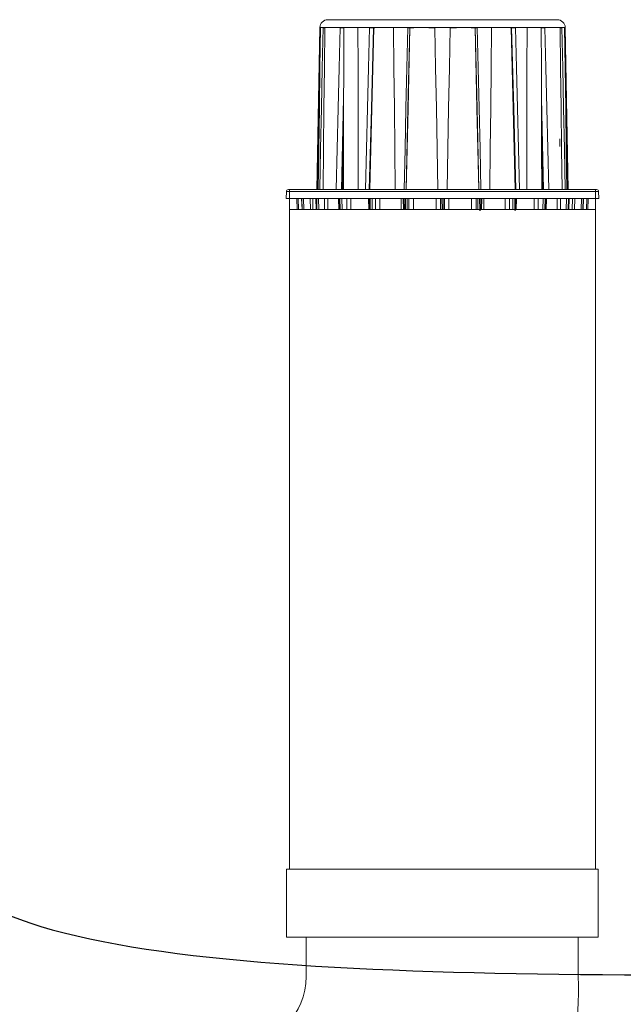
# Model space of a CAD drawing. Units: inches. Extents: x -8351 to 90785, y -16388 to 6019.
# Drawn here: x 57776 to 57785, y -940 to -926 of the extents above; entities that cross this region are included whole.
import ezdxf

# ---------------------------------------------------------------- set-up
doc = ezdxf.new("R2010")
doc.units = ezdxf.units.IN
doc.header["$MEASUREMENT"] = 0
doc.layers.add('KC_COMMON_LAYER [1]', color=7, linetype='Continuous', lineweight=0)

msp = doc.modelspace()

# ---------------------------------------------------------------- linework, layer by layer
at = {"lineweight": 5}
for p, q in [((57783.866, -927.719), (57783.866, -927.833)), ((57779.89, -938.467), (57779.89, -928.467)), ((57784.39, -938.467), (57784.39, -928.467)), ((57780.137, -939.467), (57784.137, -939.467))]:
    msp.add_line(p, q, dxfattribs=at)
at = {"color": 0, "lineweight": 5}
for p, q in [((57779.844, -938.467), (57779.844, -939.467)), ((57784.43, -938.467), (57779.844, -938.467)), ((57784.43, -938.467), (57784.43, -939.467)), ((57784.43, -939.467), (57779.844, -939.467)), ((57780.137, -940.048), (57780.137, -939.467)), ((57784.137, -940.048), (57784.137, -939.467))]:
    msp.add_line(p, q, dxfattribs=at)
msp.add_arc((57779.137, -940.048), 1, 270, 0, dxfattribs=at)
at = {"lineweight": 5}
msp.add_arc((57779.316, -940.226), 4.825, 267.8807, 2.1193, dxfattribs=at)
msp.add_open_spline([(57774.672, -937.87), (57774.442, -940.091), (57787.623, -940.019), (57801.339, -939.958), (57807.854, -939.602), (57808.378, -939.573)], degree=3, knots=[120.309329, 120.309329, 120.309329, 120.309329, 141.859753, 159.859753, 161.434304, 161.434304, 161.434304, 161.434304])
at = {"layer": 'KC_COMMON_LAYER [1]', "color": 0, "linetype": 'Continuous', "lineweight": 5}
for p, q in [((57780.501, -925.967), (57780.454, -925.967)), ((57783.827, -925.967), (57780.501, -925.967)), ((57780.336, -926.082), (57780.294, -928.467)), ((57780.336, -926.082), (57780.386, -926.082)), ((57780.339, -926.085), (57780.347, -926.085)), ((57780.386, -926.082), (57782.14, -926.082)), ((57780.386, -926.085), (57780.41, -926.085)), ((57780.636, -926.085), (57780.689, -926.085)), ((57781.068, -926.085), (57781.143, -926.085)), ((57781.629, -926.085), (57781.718, -926.085)), ((57781.937, -926.085), (57782.029, -926.085)), ((57782.14, -926.082), (57783.945, -926.082)), ((57782.252, -926.085), (57782.344, -926.085)), ((57782.563, -926.085), (57782.652, -926.085)), ((57783.138, -926.085), (57783.213, -926.085)), ((57783.592, -926.085), (57783.645, -926.085)), ((57783.871, -926.085), (57783.895, -926.085)), ((57783.934, -926.085), (57783.942, -926.085)), ((57783.987, -928.467), (57783.945, -926.082)), ((57779.844, -928.496), (57779.84, -928.597)), ((57779.844, -928.496), (57782.14, -928.496)), ((57782.14, -928.467), (57779.874, -928.467)), ((57784.407, -928.467), (57782.14, -928.467)), ((57782.14, -928.496), (57784.437, -928.496)), ((57784.44, -928.597), (57784.437, -928.496)), ((57779.84, -928.597), (57782.14, -928.597)), ((57779.998, -928.597), (57780.003, -928.758)), ((57780.023, -928.758), (57780.018, -928.597)), ((57780.067, -928.597), (57780.074, -928.758)), ((57780.074, -928.758), (57780.068, -928.597)), ((57780.073, -928.597), (57780.078, -928.758)), ((57780.102, -928.758), (57780.098, -928.597)), ((57780.277, -928.597), (57780.283, -928.758)), ((57780.286, -928.758), (57780.28, -928.597)), ((57780.29, -928.597), (57780.293, -928.758)), ((57780.321, -928.758), (57780.317, -928.597)), ((57780.612, -928.597), (57780.618, -928.758)), ((57780.624, -928.758), (57780.618, -928.597)), ((57780.632, -928.597), (57780.634, -928.758)), ((57780.663, -928.758), (57780.661, -928.597)), ((57781.05, -928.597), (57781.056, -928.758)), ((57781.066, -928.758), (57781.06, -928.597)), ((57781.078, -928.597), (57781.078, -928.758)), ((57781.105, -928.758), (57781.105, -928.597)), ((57781.561, -928.597), (57781.566, -928.758)), ((57781.58, -928.758), (57781.576, -928.597)), ((57781.595, -928.597), (57781.594, -928.758)), ((57781.619, -928.758), (57781.62, -928.597)), ((57782.11, -928.597), (57782.113, -928.758)), ((57782.133, -928.758), (57782.13, -928.597)), ((57782.14, -928.597), (57784.44, -928.597)), ((57782.15, -928.597), (57782.148, -928.758)), ((57782.168, -928.758), (57782.17, -928.597)), ((57782.661, -928.597), (57782.662, -928.758)), ((57782.687, -928.758), (57782.685, -928.597)), ((57782.705, -928.597), (57782.7, -928.758)), ((57782.715, -928.758), (57782.719, -928.597)), ((57783.176, -928.597), (57783.175, -928.758)), ((57783.203, -928.758), (57783.203, -928.597)), ((57783.22, -928.597), (57783.215, -928.758)), ((57783.225, -928.758), (57783.23, -928.597)), ((57783.62, -928.597), (57783.618, -928.758)), ((57783.646, -928.758), (57783.648, -928.597)), ((57783.663, -928.597), (57783.657, -928.758)), ((57783.663, -928.758), (57783.668, -928.597)), ((57783.964, -928.597), (57783.96, -928.758)), ((57783.988, -928.758), (57783.991, -928.597)), ((57784.001, -928.597), (57783.995, -928.758)), ((57783.997, -928.758), (57784.004, -928.597)), ((57784.183, -928.597), (57784.178, -928.758)), ((57784.203, -928.758), (57784.208, -928.597)), ((57784.213, -928.597), (57784.207, -928.758)), ((57784.207, -928.758), (57784.213, -928.597)), ((57784.263, -928.597), (57784.258, -928.758)), ((57784.278, -928.758), (57784.283, -928.597)), ((57779.89, -928.758), (57782.148, -928.758)), ((57780.078, -928.758), (57780.074, -928.758)), ((57780.283, -928.758), (57780.286, -928.758)), ((57780.293, -928.758), (57780.286, -928.758)), ((57780.634, -928.758), (57780.624, -928.758)), ((57781.056, -928.758), (57781.056, -928.758)), ((57781.078, -928.758), (57781.066, -928.758)), ((57781.566, -928.758), (57781.568, -928.758)), ((57781.594, -928.758), (57781.58, -928.758)), ((57782.113, -928.758), (57782.113, -928.758)), ((57782.148, -928.758), (57782.133, -928.758)), ((57782.133, -928.758), (57782.133, -928.758)), ((57782.148, -928.758), (57782.148, -928.758)), ((57782.148, -928.758), (57784.39, -928.758)), ((57782.168, -928.758), (57782.168, -928.758)), ((57782.7, -928.758), (57782.687, -928.758)), ((57782.713, -928.758), (57782.715, -928.758)), ((57783.215, -928.758), (57783.203, -928.758)), ((57783.224, -928.758), (57783.225, -928.758)), ((57783.657, -928.758), (57783.646, -928.758)), ((57783.995, -928.758), (57783.988, -928.758)), ((57783.995, -928.758), (57783.997, -928.758)), ((57784.207, -928.758), (57784.203, -928.758))]:
    msp.add_line(p, q, dxfattribs=at)
at = {"layer": 'KC_COMMON_LAYER [1]', "color": 0, "linetype": 'Continuous', "lineweight": 5, "extrusion": (0, 0, -1)}
for p, q in [((57780.074, -928.758), (57780.074, -928.758)), ((57784.207, -928.758), (57784.207, -928.758))]:
    msp.add_line(p, q, dxfattribs=at)
at = {"layer": 'KC_COMMON_LAYER [1]', "color": 0, "linetype": 'Continuous', "lineweight": 5}
for points in [[(57780.339, -926.085), (57780.328, -926.675), (57780.317, -927.268), (57780.306, -927.866), (57780.295, -928.467)], [(57780.311, -928.467), (57780.32, -927.866), (57780.329, -927.268), (57780.338, -926.675), (57780.347, -926.085)], [(57780.386, -926.085), (57780.373, -926.675), (57780.361, -927.268), (57780.348, -927.866), (57780.336, -928.467)], [(57780.383, -928.467), (57780.389, -927.866), (57780.396, -927.268), (57780.403, -926.675), (57780.41, -926.085)], [(57780.636, -926.085), (57780.622, -926.675), (57780.607, -927.268), (57780.592, -927.866), (57780.577, -928.467)], [(57780.682, -928.467), (57780.684, -927.866), (57780.685, -927.268), (57780.687, -926.675), (57780.689, -926.085)], [(57780.901, -928.467), (57780.9, -927.866), (57780.899, -927.268), (57780.898, -926.675), (57780.897, -926.085)], [(57781.068, -926.085), (57781.053, -926.675), (57781.038, -927.268), (57781.023, -927.866), (57781.008, -928.467)], [(57781.124, -926.085), (57781.094, -927.276), (57781.064, -928.467)], [(57781.071, -928.467), (57781.101, -927.276), (57781.131, -926.085)], [(57781.444, -928.467), (57781.438, -927.866), (57781.432, -927.268), (57781.426, -926.675), (57781.42, -926.085)], [(57781.42, -926.085), (57781.426, -926.675), (57781.432, -927.268), (57781.438, -927.866), (57781.444, -928.467)], [(57781.629, -926.085), (57781.616, -926.675), (57781.602, -927.268), (57781.589, -927.866), (57781.575, -928.467)], [(57781.659, -926.085), (57781.632, -927.276), (57781.605, -928.467)], [(57781.607, -928.467), (57781.634, -927.276), (57781.661, -926.085)], [(57782.62, -926.085), (57782.647, -927.276), (57782.674, -928.467)], [(57782.62, -926.085), (57782.647, -927.276), (57782.674, -928.467)], [(57782.676, -928.467), (57782.649, -927.276), (57782.622, -926.085)], [(57782.706, -928.467), (57782.692, -927.866), (57782.679, -927.268), (57782.665, -926.675), (57782.652, -926.085)], [(57782.861, -926.085), (57782.855, -926.675), (57782.849, -927.268), (57782.843, -927.866), (57782.837, -928.467)], [(57783.15, -926.085), (57783.18, -927.276), (57783.21, -928.467)], [(57783.15, -926.085), (57783.18, -927.276), (57783.21, -928.467)], [(57783.217, -928.467), (57783.187, -927.276), (57783.157, -926.085)], [(57783.273, -928.467), (57783.258, -927.866), (57783.243, -927.268), (57783.228, -926.675), (57783.213, -926.085)], [(57783.384, -926.085), (57783.383, -926.675), (57783.382, -927.268), (57783.381, -927.866), (57783.38, -928.467)], [(57783.592, -926.085), (57783.594, -926.675), (57783.595, -927.268), (57783.597, -927.866), (57783.599, -928.467)], [(57783.703, -928.467), (57783.689, -927.866), (57783.674, -927.268), (57783.659, -926.675), (57783.645, -926.085)], [(57783.871, -926.085), (57783.878, -926.675), (57783.885, -927.268), (57783.891, -927.866), (57783.898, -928.467)], [(57783.945, -928.467), (57783.933, -927.866), (57783.92, -927.268), (57783.908, -926.675), (57783.895, -926.085)], [(57783.934, -926.085), (57783.943, -926.675), (57783.952, -927.268), (57783.961, -927.866), (57783.97, -928.467)], [(57783.985, -928.467), (57783.974, -927.866), (57783.964, -927.268), (57783.953, -926.675), (57783.942, -926.085)], [(57780.686, -927.121), (57780.67, -927.794), (57780.653, -928.467)], [(57783.627, -928.467), (57783.611, -927.794), (57783.595, -927.121)], [(57780.668, -928.467), (57780.676, -928.138), (57780.684, -927.81)], [(57780.684, -927.809), (57780.683, -928.137), (57780.682, -928.467)], [(57783.597, -927.81), (57783.605, -928.138), (57783.613, -928.467)], [(57783.597, -927.811), (57783.605, -928.139), (57783.613, -928.467)], [(57780.197, -928.758), (57780.196, -928.597)], [(57780.231, -928.597), (57780.233, -928.758)], [(57780.406, -928.758), (57780.405, -928.597)], [(57780.453, -928.597), (57780.455, -928.758)], [(57780.732, -928.758), (57780.732, -928.597)], [(57780.79, -928.597), (57780.792, -928.758)], [(57781.154, -928.758), (57781.156, -928.597)], [(57781.22, -928.597), (57781.221, -928.758)], [(57781.534, -928.758), (57781.532, -928.597)], [(57781.644, -928.758), (57781.646, -928.597)], [(57781.712, -928.597), (57781.712, -928.758)], [(57782.048, -928.758), (57782.047, -928.597)], [(57782.233, -928.597), (57782.233, -928.758)], [(57782.569, -928.758), (57782.569, -928.597)], [(57782.635, -928.597), (57782.637, -928.758)], [(57782.748, -928.597), (57782.747, -928.758)], [(57783.06, -928.758), (57783.061, -928.597)], [(57783.125, -928.597), (57783.126, -928.758)], [(57783.489, -928.758), (57783.49, -928.597)], [(57783.549, -928.597), (57783.549, -928.758)], [(57783.826, -928.758), (57783.828, -928.597)], [(57783.876, -928.597), (57783.875, -928.758)], [(57784.048, -928.758), (57784.05, -928.597)], [(57784.085, -928.597), (57784.084, -928.758)], [(57780.003, -928.758), (57780.005, -928.758), (57780.009, -928.758)], [(57780.009, -928.758), (57780.016, -928.758), (57780.023, -928.758)], [(57780.074, -928.758), (57780.074, -928.758)], [(57780.078, -928.758), (57780.081, -928.758), (57780.087, -928.758)], [(57780.078, -928.758), (57780.078, -928.758)], [(57780.087, -928.758), (57780.095, -928.758), (57780.102, -928.758)], [(57780.293, -928.758), (57780.298, -928.758), (57780.305, -928.758)], [(57780.293, -928.758), (57780.293, -928.758)], [(57780.305, -928.758), (57780.313, -928.758), (57780.321, -928.758)], [(57780.618, -928.758), (57780.62, -928.758), (57780.624, -928.758)], [(57780.618, -928.758), (57780.618, -928.758)], [(57780.634, -928.758), (57780.641, -928.758), (57780.648, -928.758)], [(57780.634, -928.758), (57780.634, -928.758)], [(57780.648, -928.758), (57780.656, -928.758), (57780.663, -928.758)], [(57781.056, -928.758), (57781.06, -928.758), (57781.066, -928.758)], [(57781.056, -928.758), (57781.056, -928.758)], [(57781.078, -928.758), (57781.085, -928.758), (57781.093, -928.758)], [(57781.078, -928.758), (57781.078, -928.758)], [(57781.093, -928.758), (57781.1, -928.758), (57781.105, -928.758)], [(57781.566, -928.758), (57781.566, -928.758)], [(57781.568, -928.758), (57781.573, -928.758), (57781.58, -928.758)], [(57781.594, -928.758), (57781.602, -928.758), (57781.609, -928.758)], [(57781.594, -928.758), (57781.594, -928.758)], [(57781.609, -928.758), (57781.615, -928.758), (57781.619, -928.758)], [(57782.113, -928.758), (57782.115, -928.758), (57782.119, -928.758)], [(57782.119, -928.758), (57782.126, -928.758), (57782.133, -928.758)], [(57782.148, -928.758), (57782.155, -928.758), (57782.162, -928.758)], [(57782.162, -928.758), (57782.166, -928.758), (57782.168, -928.758)], [(57782.662, -928.758), (57782.666, -928.758), (57782.671, -928.758)], [(57782.671, -928.758), (57782.679, -928.758), (57782.687, -928.758)], [(57782.686, -928.774), (57782.687, -928.758)], [(57782.7, -928.758), (57782.707, -928.758), (57782.713, -928.758)], [(57782.715, -928.758), (57782.715, -928.758)], [(57783.175, -928.758), (57783.181, -928.758), (57783.188, -928.758)], [(57783.188, -928.758), (57783.195, -928.758), (57783.203, -928.758)], [(57783.202, -928.774), (57783.203, -928.758)], [(57783.215, -928.758), (57783.221, -928.758), (57783.224, -928.758)], [(57783.225, -928.758), (57783.225, -928.758)], [(57783.618, -928.758), (57783.625, -928.758), (57783.632, -928.758)], [(57783.632, -928.758), (57783.64, -928.758), (57783.646, -928.758)], [(57783.646, -928.758), (57783.646, -928.758)], [(57783.657, -928.758), (57783.661, -928.758), (57783.663, -928.758)], [(57783.663, -928.758), (57783.663, -928.758)], [(57783.96, -928.758), (57783.968, -928.758), (57783.975, -928.758)], [(57783.975, -928.758), (57783.982, -928.758), (57783.988, -928.758)], [(57783.988, -928.758), (57783.988, -928.758)], [(57783.997, -928.758), (57783.997, -928.758)], [(57784.178, -928.758), (57784.186, -928.758), (57784.194, -928.758)], [(57784.194, -928.758), (57784.199, -928.758), (57784.203, -928.758)], [(57784.203, -928.758), (57784.203, -928.758)], [(57784.207, -928.758), (57784.207, -928.758)], [(57784.258, -928.758), (57784.265, -928.758), (57784.272, -928.758)], [(57784.272, -928.758), (57784.276, -928.758), (57784.278, -928.758)]]:
    msp.add_lwpolyline(points, dxfattribs=at)
at = {"layer": 'KC_COMMON_LAYER [1]', "color": 0, "linetype": 'Continuous', "lineweight": 5, "extrusion": (0, 0, -1)}
for points in [[(-57780.074, -928.758), (-57780.074, -928.758)], [(-57780.103, -928.758), (-57780.102, -928.758)], [(-57780.286, -928.758), (-57780.286, -928.758)], [(-57780.321, -928.758), (-57780.321, -928.758)], [(-57780.624, -928.758), (-57780.624, -928.758)], [(-57780.663, -928.758), (-57780.663, -928.758)], [(-57781.066, -928.758), (-57781.066, -928.758)], [(-57781.105, -928.758), (-57781.105, -928.758)], [(-57781.58, -928.758), (-57781.58, -928.758)], [(-57781.619, -928.758), (-57781.619, -928.758)], [(-57782.662, -928.758), (-57782.662, -928.758)], [(-57782.7, -928.758), (-57782.7, -928.774)], [(-57783.175, -928.758), (-57783.175, -928.758)], [(-57783.215, -928.758), (-57783.214, -928.774)], [(-57783.618, -928.758), (-57783.618, -928.758)], [(-57783.657, -928.758), (-57783.657, -928.758)], [(-57783.96, -928.758), (-57783.96, -928.758)], [(-57783.995, -928.758), (-57783.995, -928.758)], [(-57784.178, -928.758), (-57784.178, -928.758)], [(-57784.207, -928.758), (-57784.207, -928.758)]]:
    msp.add_lwpolyline(points, dxfattribs=at)
at = {"layer": 'KC_COMMON_LAYER [1]', "color": 0, "linetype": 'Continuous', "lineweight": 5}
for points in [[(57782.071, -928.467, 0), (57782.06, -927.866, 0), (57782.05, -927.268, 0), (57782.039, -926.675, 0), (57782.029, -926.085, 0)], [(57782.252, -926.085, 0), (57782.241, -926.675, 0), (57782.231, -927.268, 0), (57782.221, -927.866, 0), (57782.21, -928.467, 0)]]:
    msp.add_polyline3d(points, dxfattribs=at)
for centre, radius, start, end in [((57780.454, -926.085), 0.118, 89.9999, 178.9999), ((57783.827, -926.085), 0.118, 1.0001, 89.9999), ((57779.874, -928.497), 0.03, 89.9998, 178), ((57784.407, -928.497), 0.03, 2, 90.0008), ((57780.128, -928.754), 0.125, 182, 182.0368), ((57780.128, -928.754), 0.105, 182, 182.2344), ((57784.153, -928.754), 0.105, 357.7656, 358), ((57784.153, -928.754), 0.125, 357.9632, 358)]:
    msp.add_arc(centre, radius, start, end, dxfattribs=at)

doc.saveas('drawing.dxf')
